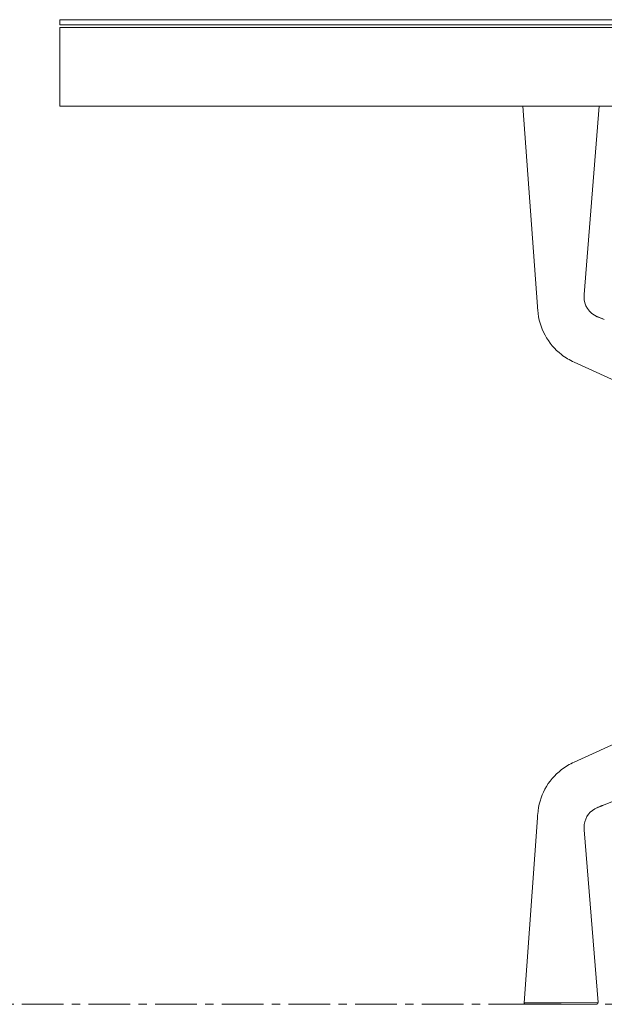
# Model space of a CAD drawing. Units: millimetres. Extents: x 838415 to 9545265, y -2488280 to -209876.
# Drawn here: x 886160 to 886606, y -224794 to -224044 of the extents above; entities that cross this region are included whole.
import ezdxf

# ---------------------------------------------------------------- set-up
doc = ezdxf.new("R2010")
doc.units = ezdxf.units.MM
doc.linetypes.add('CENTER', pattern=[50.8, 31.75, -6.35, 6.35, -6.35])
doc.layers.add('Düz_Çizgi_Addo', color=7, linetype='Continuous', lineweight=20)
doc.layers.add('Eksen_Addo', color=1, linetype='CENTER', lineweight=5)

# ---------------------------------------------------------------- blocks, each defined once
blk = doc.blocks.new('01 ARS MT RL 3A RA 380 160 075-Side')
at = {"layer": 'Düz_Çizgi_Addo', "extrusion": (-2.22045e-16, 1, 2.22045e-16)}
for p, q in [((-43.591, -15.252), (-44.702, 0)), ((-40.032, -14.342), (-38.882, 0)), ((-7.251, -34.729), (-40.794, -19.494)), ((-40.794, -19.494), (-7.251, -34.729)), ((-1.173, -31.968), (-40.795, -49.963)), ((-40.795, -49.963), (-1.173, -31.968)), ((-38.499, -53.217), (1.173, -37.489)), ((1.173, -37.489), (-38.499, -53.217)), ((-43.595, -54.204), (-44.619, -68.311)), ((-40.029, -55.117), (-38.976, -68.29)), ((-44.619, -68.311), (-41.798, -68.301)), ((-41.798, -68.301), (-44.619, -68.311)), ((-44.523, -68.418), (-41.797, -68.408)), ((-41.797, -68.408), (-44.523, -68.418)), ((-38.976, -68.29), (-41.798, -68.301)), ((-41.798, -68.301), (-38.976, -68.29)), ((-39.072, -68.398), (-41.797, -68.408)), ((-41.797, -68.408), (-39.072, -68.398))]:
    blk.add_line(p, q, dxfattribs=at)
at = {"layer": 'Düz_Çizgi_Addo'}
for points in [[(-80, 6.6), (80, 6.6), (80, 6.2), (-80, 6.2)], [(80, 0), (-80, 0), (-80, 6), (80, 6)]]:
    blk.add_lwpolyline(points, close=True, dxfattribs=at)
at = {"layer": 'Düz_Çizgi_Addo', "extrusion": (-4.93038e-32, 2.22045e-16, -1)}
for centre, start, end in [((44.52, -68.318), 271.79215, 4.15342), ((39.076, -68.298), 175.43087, 267.79215)]:
    blk.add_arc(centre, 0.1, start, end, dxfattribs=at)
at = {"layer": 'Düz_Çizgi_Addo'}
for points, knots in [([(-40.032, -14.342), (-40.035, -14.39), (-40.04, -14.439), (-40.065, -15.16), (-39.663, -15.779), (-38.854, -16.099), (-38.676, -16.17), (-38.498, -16.24)], [0, 0, 0, 0, 0.052938, 0.052938, 0.791572, 0.791572, 1, 1, 1, 1]), ([(-40.032, -14.342), (-40.035, -14.39), (-40.04, -14.439), (-40.065, -15.16), (-39.663, -15.779), (-38.854, -16.099), (-38.676, -16.17), (-38.498, -16.24)], [0, 0, 0, 0, 0.052938, 0.052938, 0.791572, 0.791572, 1, 1, 1, 1]), ([(-40.03, -14.739), (-40.044, -14.625), (-40.045, -14.509), (-40.035, -14.385), (-40.034, -14.376), (-40.033, -14.359), (-40.032, -14.35), (-40.032, -14.342)], [0, 0, 0, 0, 3.448607, 3.448607, 3.716877, 3.716877, 4.00609, 4.00609, 4.00609, 4.00609]), ([(-40.794, -19.494), (-41.141, -19.337), (-41.466, -19.144), (-42.802, -18.11), (-43.472, -16.889), (-43.577, -15.446), (-43.584, -15.349), (-43.591, -15.252)], [-1, -1, -1, -1, -0.791572, -0.791572, -0.052938, -0.052938, 0, 0, 0, 0]), ([(-40.794, -19.494), (-41.141, -19.337), (-41.466, -19.144), (-42.802, -18.11), (-43.472, -16.889), (-43.577, -15.446), (-43.584, -15.349), (-43.591, -15.252)], [-1, -1, -1, -1, -0.791572, -0.791572, -0.052938, -0.052938, 0, 0, 0, 0]), ([(-38.498, -16.24), (-38.533, -16.227), (-38.571, -16.211), (-38.651, -16.18), (-38.693, -16.163), (-38.796, -16.122), (-38.857, -16.098), (-38.962, -16.056), (-39.008, -16.039), (-39.053, -16.02)], [0, 0, 0, 0, 1.248831, 1.248831, 2.605901, 2.605901, 4.585392, 4.585392, 6.04867, 6.04867, 6.04867, 6.04867]), ([(-40.795, -49.963), (-41.14, -50.12), (-41.464, -50.311), (-42.803, -51.344), (-43.476, -52.568), (-43.581, -54.014), (-43.588, -54.109), (-43.595, -54.204)], [-1, -1, -1, -1, -0.79261, -0.79261, -0.052305, -0.052305, 0, 0, 0, 0]), ([(-40.795, -49.963), (-41.14, -50.12), (-41.464, -50.311), (-42.803, -51.344), (-43.476, -52.568), (-43.581, -54.014), (-43.588, -54.109), (-43.595, -54.204)], [-1, -1, -1, -1, -0.79261, -0.79261, -0.052305, -0.052305, 0, 0, 0, 0]), ([(-39.052, -53.437), (-38.944, -53.392), (-38.835, -53.351), (-38.689, -53.293), (-38.651, -53.278), (-38.574, -53.247), (-38.535, -53.231), (-38.499, -53.217)], [0, 0, 0, 0, 3.526142, 3.526142, 4.741693, 4.741693, 6.030788, 6.030788, 6.030788, 6.030788]), ([(-40.028, -54.719), (-39.958, -54.147), (-39.581, -53.646), (-38.962, -53.401), (-38.895, -53.374), (-38.827, -53.347)], [0.1466466, 0.1466466, 0.1466466, 0.1466466, 0.7926096, 0.7926096, 0.8718876, 0.8718876, 0.8718876, 0.8718876]), ([(-40.029, -55.117), (-40.033, -55.069), (-40.037, -55.021), (-40.042, -54.887), (-40.038, -54.802), (-40.028, -54.719)], [0, 0, 0, 0, 0.0523051, 0.0523051, 0.1466466, 0.1466466, 0.1466466, 0.1466466]), ([(-40.029, -55.117), (-40.033, -55.069), (-40.037, -55.021), (-40.042, -54.887), (-40.038, -54.802), (-40.028, -54.719)], [0, 0, 0, 0, 0.0523051, 0.0523051, 0.1466466, 0.1466466, 0.1466466, 0.1466466]), ([(-40.029, -55.117), (-40.03, -55.107), (-40.031, -55.097), (-40.032, -55.076), (-40.033, -55.066), (-40.035, -55.043), (-40.036, -55.03), (-40.039, -54.985), (-40.04, -54.952), (-40.04, -54.873), (-40.038, -54.827), (-40.033, -54.76), (-40.031, -54.74), (-40.028, -54.719)], [0, 0, 0, 0, 0.33518, 0.33518, 0.646464, 0.646464, 1.030518, 1.030518, 2.007513, 2.007513, 3.391472, 3.391472, 4.022617, 4.022617, 4.022617, 4.022617])]:
    blk.add_open_spline(points, degree=3, knots=knots, dxfattribs=at)
blk.add_open_spline([(-38.827, -53.347), (-38.718, -53.304), (-38.608, -53.261), (-38.499, -53.217)], degree=3, dxfattribs=at)
blk.add_open_spline([(-38.827, -53.347), (-38.718, -53.304), (-38.608, -53.261), (-38.499, -53.217)], degree=3, dxfattribs=at)

msp = doc.modelspace()

# ---------------------------------------------------------------- linework, layer by layer
at = {"layer": 'Eksen_Addo'}
msp.add_line((881640.85, -224793.64), (888040.85, -224793.64), dxfattribs=at)
msp.add_line((881640.85, -224793.64), (888040.85, -224793.64), dxfattribs=at)

# ---------------------------------------------------------------- block references
at = {"layer": 'Düz_Çizgi_Addo', "xscale": 10, "yscale": 10, "zscale": 10}
msp.add_blockref('01 ARS MT RL 3A RA 380 160 075-Side', (886990.85, -224109.64), dxfattribs=at)

doc.saveas('drawing.dxf')
